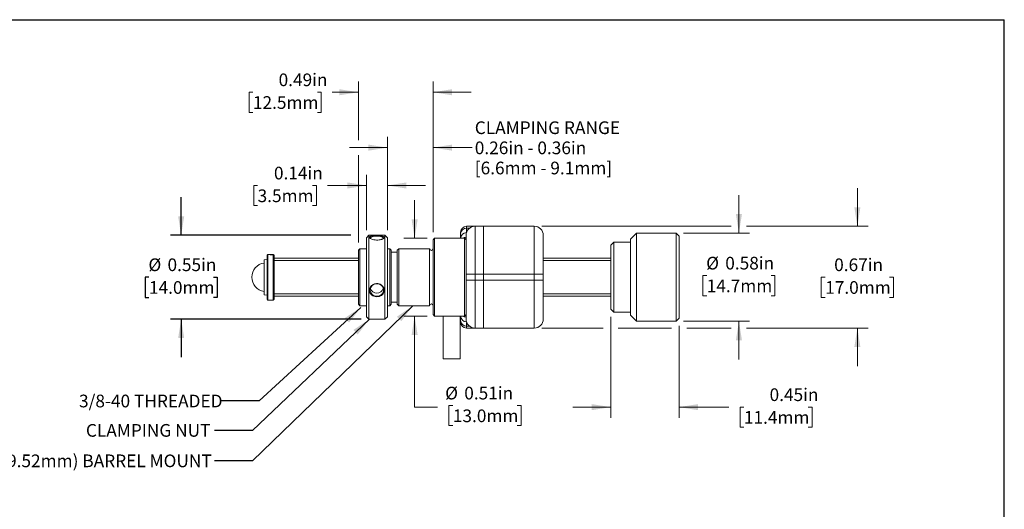
# Model space of a CAD drawing. Units: inches. Extents: x 0.1 to 10.9, y 0 to 8.5.
# Drawn here: x 4.5 to 10.9, y 5.2 to 8.5 of the extents above; entities that cross this region are included whole.
import ezdxf

# ---------------------------------------------------------------- set-up
doc = ezdxf.new("R2010")
doc.units = ezdxf.units.IN
doc.header["$MEASUREMENT"] = 0
doc.layers.add('FORMAT', color=7, linetype='Continuous')
doc.layers.add('SHEET_FORMAT', color=9, linetype='Continuous')
doc.styles.add('SLDTEXTSTYLE0', font='GOTHIC.TTF', dxfattribs={"width": 0.913})
doc.styles.get("Standard").update_dxf_attribs({"font": 'GOTHIC.TTF'})
doc.dimstyles.new('SLDDIMSTYLE1', dxfattribs={"dimtxt": 0.083333, "dimasz": 0.125, "dimexe": 0, "dimexo": 0.0625, "dimgap": 0.020833, "dimtad": 0, "dimtih": 1, "dimtoh": 1, "dimrnd": 1e-09, "dimdsep": 46, "dimtxsty": 'SLDTEXTSTYLE0', "dimsah": 1, "dimcen": 0.09, "dimadec": 0, "dimazin": 2, "dimtfac": 1, "dimtmove": 0, "dimatfit": 0, "dimfxl": 1, "dimfrac": 2, "dimtolj": 1, "dimtzin": 12, "dimarcsym": 0})
doc.dimstyles.new('SLDDIMSTYLE10', dxfattribs={"dimtxt": 0.083333, "dimasz": 0.125, "dimexe": 0, "dimexo": 0.0625, "dimgap": 0.020833, "dimtad": 0, "dimtih": 1, "dimtoh": 1, "dimrnd": 1e-09, "dimzin": 12, "dimdsep": 46, "dimtxsty": 'SLDTEXTSTYLE0', "dimsah": 1, "dimcen": 0.09, "dimadec": 0, "dimazin": 3, "dimtfac": 1, "dimtmove": 0, "dimatfit": 0, "dimfxl": 1, "dimfrac": 2, "dimtolj": 1, "dimtzin": 12, "dimarcsym": 0})
doc.dimstyles.new('SLDDIMSTYLE3', dxfattribs={"dimtxt": 0.18, "dimasz": 0.125, "dimexe": 0, "dimexo": 0.0625, "dimgap": 0, "dimtad": 0, "dimtih": 1, "dimtoh": 1, "dimdec": 0, "dimrnd": 1e-09, "dimzin": 0, "dimdsep": 46, "dimtxsty": 'STANDARD', "dimsah": 1, "dimcen": 0.09, "dimadec": 0, "dimazin": 0, "dimtfac": 0.125, "dimtdec": 0, "dimtofl": 0, "dimtmove": 0, "dimatfit": 3, "dimfxl": 1, "dimfrac": 2, "dimtolj": 1, "dimtzin": 0, "dimarcsym": 0})
doc.dimstyles.new('SLDDIMSTYLE9', dxfattribs={"dimtxt": 0.083333, "dimasz": 0.125, "dimexe": 0, "dimexo": 0.0625, "dimgap": 0.020833, "dimtad": 0, "dimtih": 1, "dimtoh": 1, "dimrnd": 1e-09, "dimdsep": 46, "dimtxsty": 'SLDTEXTSTYLE0', "dimsah": 1, "dimcen": 0.09, "dimadec": 0, "dimazin": 2, "dimtfac": 1, "dimtdec": 3, "dimtmove": 0, "dimatfit": 0, "dimfxl": 1, "dimfrac": 2, "dimtolj": 1, "dimtzin": 12, "dimarcsym": 0})

# ---------------------------------------------------------------- blocks, each defined once
blk = doc.blocks.new('_D_13')
at = {"color": 7, "linetype": 'Continuous', "lineweight": 0}
for p, q in [((7.0642, 7.0141), (7.0642, 7.2641)), ((7.1458, 7.0141), (6.9942, 7.0141)), ((7.1458, 6.5023), (6.9942, 6.5023)), ((7.0642, 5.9041), (7.0642, 6.5023)), ((7.2142, 5.9041), (7.0642, 5.9041)), ((7.3157, 5.9148), (7.2903, 5.9148)), ((7.2903, 5.9148), (7.2903, 5.7824)), ((7.7394, 5.9148), (7.7648, 5.9148)), ((7.7648, 5.9148), (7.7648, 5.7824)), ((7.2903, 5.7824), (7.3157, 5.7824)), ((7.7648, 5.7824), (7.7394, 5.7824))]:
    blk.add_line(p, q, dxfattribs=at)
at = {"color": 7, "linetype": 'Continuous', "lineweight": 18}
for points in [[(7.0642, 7.0141), (7.0842, 7.1391), (7.0442, 7.1391)], [(7.0642, 6.5023), (7.0442, 6.3773), (7.0842, 6.3773)]]:
    blk.add_solid(points, dxfattribs=at)
at = {"color": 7, "linetype": 'Continuous', "lineweight": 18, "char_height": 0.08333, "attachment_point": 1, "style": 'SLDTEXTSTYLE0'}
for s, insert in [('%%c', (7.265, 6.0381)), ('0.51in', (7.3908, 6.0381)), ('13.0mm', (7.3157, 5.8888))]:
    blk.add_mtext(s, dxfattribs=dict(at, insert=insert))
blk = doc.blocks.new('_D_14')
at = {"color": 7, "linetype": 'Continuous', "lineweight": 0}
for p, q in [((6.6939, 7.6598), (6.6939, 8.0439)), ((7.186, 7.0542), (7.186, 8.0439)), ((6.0002, 7.9739), (5.9748, 7.9739)), ((5.9748, 7.9739), (5.9748, 7.8415)), ((6.424, 7.9739), (6.4493, 7.9739)), ((6.4493, 7.9739), (6.4493, 7.8415)), ((6.6939, 7.9739), (6.5223, 7.9739)), ((7.186, 7.9739), (7.436, 7.9739)), ((5.9748, 7.8415), (6.0002, 7.8415)), ((6.4493, 7.8415), (6.424, 7.8415)), ((6.6939, 6.9858), (6.6939, 7.5598))]:
    blk.add_line(p, q, dxfattribs=at)
at = {"color": 7, "linetype": 'Continuous', "lineweight": 18}
for points in [[(6.6939, 7.9739), (6.5689, 7.9939), (6.5689, 7.9539)], [(7.186, 7.9739), (7.311, 7.9539), (7.311, 7.9939)]]:
    blk.add_solid(points, dxfattribs=at)
at = {"color": 7, "linetype": 'Continuous', "lineweight": 18, "char_height": 0.08333, "attachment_point": 1, "style": 'SLDTEXTSTYLE0'}
for s, insert in [('0.49in', (6.1692, 8.0972)), ('12.5mm', (6.0002, 7.9479))]:
    blk.add_mtext(s, dxfattribs=dict(at, insert=insert))
blk = doc.blocks.new('_D_15')
at = {"color": 7, "linetype": 'Continuous', "lineweight": 0}
for p, q in [((9.1981, 7.0482), (9.1981, 7.2982)), ((8.8344, 7.0482), (9.2681, 7.0482)), ((8.9862, 6.7688), (8.9609, 6.7688)), ((8.9609, 6.7688), (8.9609, 6.6364)), ((9.41, 6.7688), (9.4353, 6.7688)), ((9.4353, 6.7688), (9.4353, 6.6364)), ((8.9609, 6.6364), (8.9862, 6.6364)), ((9.4353, 6.6364), (9.41, 6.6364)), ((8.8344, 6.4682), (9.2681, 6.4682)), ((9.1981, 6.4682), (9.1981, 6.2182))]:
    blk.add_line(p, q, dxfattribs=at)
at = {"color": 7, "linetype": 'Continuous', "lineweight": 18}
for points in [[(9.1981, 7.0482), (9.2181, 7.1732), (9.1781, 7.1732)], [(9.1981, 6.4682), (9.1781, 6.3432), (9.2181, 6.3432)]]:
    blk.add_solid(points, dxfattribs=at)
at = {"color": 7, "linetype": 'Continuous', "lineweight": 18, "char_height": 0.08333, "attachment_point": 1, "style": 'SLDTEXTSTYLE0'}
for s, insert in [('%%c', (8.9825, 6.8922)), ('0.58in', (9.1083, 6.8922)), ('14.7mm', (8.9862, 6.7429))]:
    blk.add_mtext(s, dxfattribs=dict(at, insert=insert))
blk = doc.blocks.new('_D_16')
at = {"color": 7, "linetype": 'Continuous', "lineweight": 0}
for p, q in [((8.3544, 6.4982), (8.3544, 5.8341)), ((8.8044, 6.4382), (8.8044, 5.8341)), ((8.3544, 5.9041), (8.1044, 5.9041)), ((8.8044, 5.9041), (9.1326, 5.9041)), ((9.231, 5.9041), (9.2056, 5.9041)), ((9.2056, 5.9041), (9.2056, 5.7717)), ((9.6547, 5.9041), (9.6801, 5.9041)), ((9.6801, 5.9041), (9.6801, 5.7717)), ((9.2056, 5.7717), (9.231, 5.7717)), ((9.6801, 5.7717), (9.6547, 5.7717))]:
    blk.add_line(p, q, dxfattribs=at)
at = {"color": 7, "linetype": 'Continuous', "lineweight": 18}
for points in [[(8.3544, 5.9041), (8.2294, 5.9241), (8.2294, 5.8841)], [(8.8044, 5.9041), (8.9294, 5.8841), (8.9294, 5.9241)]]:
    blk.add_solid(points, dxfattribs=at)
at = {"color": 7, "linetype": 'Continuous', "lineweight": 18, "char_height": 0.08333, "attachment_point": 1, "style": 'SLDTEXTSTYLE0'}
for s, insert in [('0.45in', (9.4, 6.0275)), ('11.4mm', (9.231, 5.8782))]:
    blk.add_mtext(s, dxfattribs=dict(at, insert=insert))
blk = doc.blocks.new('_D_17')
at = {"color": 7, "linetype": 'Continuous', "lineweight": 0}
for p, q in [((9.9776, 7.0928), (9.9776, 7.3428)), ((7.9013, 7.0928), (9.1481, 7.0928)), ((9.2481, 7.0928), (10.0476, 7.0928)), ((9.7658, 6.7582), (9.7404, 6.7582)), ((9.7404, 6.7582), (9.7404, 6.6258)), ((10.1895, 6.7582), (10.2149, 6.7582)), ((10.2149, 6.7582), (10.2149, 6.6258)), ((9.7404, 6.6258), (9.7658, 6.6258)), ((10.2149, 6.6258), (10.1895, 6.6258)), ((7.9013, 6.4235), (8.3044, 6.4235)), ((8.4044, 6.4235), (8.7544, 6.4235)), ((8.8544, 6.4235), (9.1481, 6.4235)), ((9.2481, 6.4235), (10.0476, 6.4235)), ((9.9776, 6.4235), (9.9776, 6.1735))]:
    blk.add_line(p, q, dxfattribs=at)
at = {"color": 7, "linetype": 'Continuous', "lineweight": 18}
for points in [[(9.9776, 7.0928), (9.9976, 7.2178), (9.9576, 7.2178)], [(9.9776, 6.4235), (9.9576, 6.2985), (9.9976, 6.2985)]]:
    blk.add_solid(points, dxfattribs=at)
at = {"color": 7, "linetype": 'Continuous', "lineweight": 18, "char_height": 0.08333, "attachment_point": 1, "style": 'SLDTEXTSTYLE0'}
for s, insert in [('0.67in', (9.8249, 6.8815)), ('17.0mm', (9.7658, 6.7322))]:
    blk.add_mtext(s, dxfattribs=dict(at, insert=insert))
blk = doc.blocks.new('_D_18')
at = {"color": 7, "linetype": 'Continuous', "lineweight": 0}
for p, q in [((6.7469, 7.068), (6.7469, 7.431)), ((6.8847, 7.068), (6.8847, 7.431)), ((6.031, 7.361), (6.0056, 7.361)), ((6.0056, 7.361), (6.0056, 7.2286)), ((6.3932, 7.361), (6.4185, 7.361)), ((6.4185, 7.361), (6.4185, 7.2286)), ((6.7469, 7.361), (6.4915, 7.361)), ((6.8847, 7.361), (7.1347, 7.361)), ((6.0056, 7.2286), (6.031, 7.2286)), ((6.4185, 7.2286), (6.3932, 7.2286))]:
    blk.add_line(p, q, dxfattribs=at)
at = {"color": 7, "linetype": 'Continuous', "lineweight": 18}
for points in [[(6.7469, 7.361), (6.6219, 7.381), (6.6219, 7.341)], [(6.8847, 7.361), (7.0097, 7.341), (7.0097, 7.381)]]:
    blk.add_solid(points, dxfattribs=at)
at = {"color": 7, "linetype": 'Continuous', "lineweight": 18, "char_height": 0.08333, "attachment_point": 1, "style": 'SLDTEXTSTYLE0'}
for s, insert in [('0.14in', (6.1385, 7.4843)), ('3.5mm', (6.031, 7.335))]:
    blk.add_mtext(s, dxfattribs=dict(at, insert=insert))
blk = doc.blocks.new('_D_19')
at = {"color": 7, "linetype": 'Continuous', "lineweight": 0}
for p, q in [((6.8847, 7.068), (6.8847, 7.6798)), ((7.186, 7.0542), (7.186, 7.6798)), ((6.8847, 7.6098), (6.6347, 7.6098)), ((7.186, 7.6098), (7.4431, 7.6098))]:
    blk.add_line(p, q, dxfattribs=at)
at = {"color": 7, "linetype": 'Continuous', "lineweight": 18}
for points in [[(6.8847, 7.6098), (6.7597, 7.6298), (6.7597, 7.5898)], [(7.186, 7.6098), (7.311, 7.5898), (7.311, 7.6298)]]:
    blk.add_solid(points, dxfattribs=at)
at = {"color": 7, "linetype": 'Continuous', "lineweight": 18, "char_height": 0.083333, "attachment_point": 1, "style": 'SLDTEXTSTYLE0'}
for s, insert in [('CLAMPING RANGE', (7.46, 7.7824)), ('0.26in - 0.36in ', (7.46, 7.65)), ('[6.6mm - 9.1mm]', (7.46, 7.5176))]:
    blk.add_mtext(s, dxfattribs=dict(at, insert=insert))
blk = doc.blocks.new('_D_20')
at = {"layer": 'FORMAT'}
for p, q in [((5.528, 7.0338), (5.528, 7.2838)), ((6.6439, 7.0338), (5.458, 7.0338)), ((5.3161, 6.7582), (5.2907, 6.7582)), ((5.2907, 6.7582), (5.2907, 6.6258)), ((5.7398, 6.7582), (5.7652, 6.7582)), ((5.7652, 6.7582), (5.7652, 6.6258)), ((5.2907, 6.6258), (5.3161, 6.6258)), ((5.7652, 6.6258), (5.7398, 6.6258)), ((6.7126, 6.4826), (5.458, 6.4826)), ((5.528, 6.4826), (5.528, 6.2326))]:
    blk.add_line(p, q, dxfattribs=at)
for points in [[(5.528, 7.0338), (5.548, 7.1588), (5.508, 7.1588)], [(5.528, 6.4826), (5.508, 6.3576), (5.548, 6.3576)]]:
    blk.add_solid(points, dxfattribs=at)
at = {"layer": 'FORMAT', "char_height": 0.08333, "attachment_point": 1, "style": 'SLDTEXTSTYLE0'}
for s, insert in [('%%c', (5.3124, 6.8815)), ('0.55in', (5.4381, 6.8815)), ('14.0mm', (5.3161, 6.7322))]:
    blk.add_mtext(s, dxfattribs=dict(at, insert=insert))

msp = doc.modelspace()

# ---------------------------------------------------------------- linework, layer by layer
at = {"color": 7, "linetype": 'Continuous', "lineweight": 18}
for p, q in [((7.46158, 7.09282), (7.40646, 7.09282)), ((7.40646, 7.09282), (7.40646, 7.08051)), ((7.40646, 7.08051), (7.40646, 7.05496)), ((7.42549, 7.08051), (7.40646, 7.08051)), ((7.51669, 7.09282), (7.46158, 7.09282)), ((7.46158, 7.09282), (7.46158, 6.77786)), ((7.85134, 7.09282), (7.51669, 7.09282)), ((7.51669, 6.77786), (7.51669, 7.09282)), ((7.85134, 6.77786), (7.85134, 7.09282)), ((6.76264, 7.03376), (6.7469, 7.01802)), ((6.7469, 7.01802), (6.7469, 6.67701)), ((6.86894, 7.03376), (6.76264, 7.03376)), ((6.76264, 7.03376), (6.76264, 6.67209)), ((6.88469, 7.01802), (6.86894, 7.03376)), ((6.86894, 7.03376), (6.86894, 6.67209)), ((6.88469, 7.01802), (6.88469, 6.67701)), ((7.19583, 7.01408), (7.18599, 7.00424)), ((7.18599, 6.51211), (7.18599, 7.00424)), ((7.39268, 7.01408), (7.19583, 7.01408)), ((7.19583, 6.50227), (7.19583, 7.01408)), ((7.36709, 7.04268), (7.36709, 7.05345)), ((7.36709, 7.01408), (7.36709, 7.04268)), ((7.40252, 7.00424), (7.39268, 7.01408)), ((7.39268, 6.50227), (7.39268, 7.01408)), ((7.40252, 6.87102), (7.40252, 7.03376)), ((7.9104, 7.03376), (7.9104, 6.77786)), ((8.52439, 7.04817), (8.48439, 7.00817)), ((8.48439, 6.50817), (8.48439, 7.00817)), ((8.78439, 7.04817), (8.52439, 7.04817)), ((8.52439, 6.46817), (8.52439, 7.04817)), ((8.80439, 7.02817), (8.78439, 7.04817)), ((8.78439, 6.46817), (8.78439, 7.04817)), ((8.80439, 6.48817), (8.80439, 7.02817)), ((6.7037, 6.94567), (6.69386, 6.93583)), ((6.69386, 6.58052), (6.69386, 6.93583)), ((6.7469, 6.94567), (6.7037, 6.94567)), ((6.7037, 6.57067), (6.7037, 6.94567)), ((6.90055, 6.94567), (6.88469, 6.94567)), ((6.9104, 6.93583), (6.90055, 6.94567)), ((6.90055, 6.57067), (6.90055, 6.94567)), ((6.9104, 6.58052), (6.9104, 6.93583)), ((6.95961, 6.94567), (6.94977, 6.93583)), ((6.94977, 6.58052), (6.94977, 6.93583)), ((7.16236, 6.94567), (6.95961, 6.94567)), ((6.95961, 6.57067), (6.95961, 6.94567)), ((7.16236, 6.57067), (7.16236, 6.94567)), ((8.37439, 6.98817), (8.35439, 6.96817)), ((8.35439, 6.54817), (8.35439, 6.96817)), ((8.48439, 6.98817), (8.37439, 6.98817)), ((8.37439, 6.52817), (8.37439, 6.98817)), ((6.09408, 6.87664), (6.07439, 6.87317)), ((6.07439, 6.64317), (6.07439, 6.87317)), ((6.09908, 6.90817), (6.09408, 6.90317)), ((6.09408, 6.74435), (6.09408, 6.90317)), ((6.11408, 6.90817), (6.09908, 6.90817)), ((6.09908, 6.90817), (6.09908, 6.74387)), ((6.11408, 6.9048), (6.11408, 6.90817)), ((6.11408, 6.90814), (6.13408, 6.90814)), ((6.11408, 6.9048), (6.13408, 6.9048)), ((6.13408, 6.9048), (6.13408, 6.90814)), ((6.13908, 6.90291), (6.13408, 6.90814)), ((6.13408, 6.60821), (6.13408, 6.9048)), ((6.13408, 6.9048), (6.13908, 6.89862)), ((6.13908, 6.90291), (6.13908, 6.89862)), ((6.13908, 6.89862), (6.13908, 6.61344)), ((6.69386, 6.88317), (6.13908, 6.88317)), ((6.94977, 6.92205), (6.9104, 6.92205)), ((7.40252, 6.64532), (7.40252, 6.87102)), ((8.35439, 6.88317), (7.9104, 6.88317)), ((6.09408, 6.61317), (6.09408, 6.74435)), ((6.09908, 6.74387), (6.09908, 6.60817)), ((7.46158, 6.77786), (7.40252, 6.77786)), ((7.46158, 6.73849), (7.40252, 6.73849)), ((7.51669, 6.77786), (7.46158, 6.77786)), ((7.46158, 6.77786), (7.46158, 6.73849)), ((7.51669, 6.73849), (7.46158, 6.73849)), ((7.46158, 6.73849), (7.46158, 6.42353)), ((7.51669, 6.77786), (7.85134, 6.77786)), ((7.51669, 6.73849), (7.51669, 6.77786)), ((7.51669, 6.73849), (7.85134, 6.73849)), ((7.51669, 6.42353), (7.51669, 6.73849)), ((7.85134, 6.73849), (7.85134, 6.77786)), ((7.9104, 6.77786), (7.85134, 6.77786)), ((7.85134, 6.73849), (7.9104, 6.73849)), ((7.85134, 6.42353), (7.85134, 6.73849)), ((7.9104, 6.77786), (7.9104, 6.73849)), ((7.9104, 6.73849), (7.9104, 6.48258)), ((6.7469, 6.67701), (6.7469, 6.49833)), ((6.88469, 6.67701), (6.88469, 6.49833)), ((6.07439, 6.64317), (6.09408, 6.6397)), ((6.09408, 6.61317), (6.09908, 6.60817)), ((6.13908, 6.61344), (6.13408, 6.60821)), ((6.13908, 6.63317), (6.69386, 6.63317)), ((6.76264, 6.67209), (6.76264, 6.48258)), ((6.86894, 6.67209), (6.86894, 6.48258)), ((7.40252, 6.48258), (7.40252, 6.64532)), ((7.9104, 6.63317), (8.35439, 6.63317)), ((6.09908, 6.60817), (6.11408, 6.60817)), ((6.11408, 6.60821), (6.13408, 6.60821)), ((6.11408, 6.60817), (6.11408, 6.60821)), ((6.69386, 6.58052), (6.7037, 6.57067)), ((6.7037, 6.57067), (6.7469, 6.57067)), ((6.88469, 6.57067), (6.90055, 6.57067)), ((6.90055, 6.57067), (6.9104, 6.58052)), ((6.9104, 6.59429), (6.94977, 6.59429)), ((6.94977, 6.58052), (6.95961, 6.57067)), ((6.95961, 6.57067), (7.16236, 6.57067)), ((8.35439, 6.54817), (8.37439, 6.52817)), ((6.7469, 6.49833), (6.76264, 6.48258)), ((6.76264, 6.48258), (6.86894, 6.48258)), ((6.86894, 6.48258), (6.88469, 6.49833)), ((7.18599, 6.51211), (7.19583, 6.50227)), ((7.19583, 6.50227), (7.39268, 6.50227)), ((7.25291, 6.50227), (7.25291, 6.22245)), ((7.36315, 6.22245), (7.36315, 6.50227)), ((7.36709, 6.47366), (7.36709, 6.50227)), ((7.39268, 6.50227), (7.40252, 6.51211)), ((8.37439, 6.52817), (8.48439, 6.52817)), ((8.48439, 6.50817), (8.52439, 6.46817)), ((8.78439, 6.46817), (8.80439, 6.48817)), ((7.36709, 6.4629), (7.36709, 6.47366)), ((7.40646, 6.46138), (7.40646, 6.43583)), ((7.42549, 6.43583), (7.40646, 6.43583)), ((7.40646, 6.43583), (7.40646, 6.42353)), ((7.40646, 6.42353), (7.46158, 6.42353)), ((7.46158, 6.42353), (7.51669, 6.42353)), ((7.51669, 6.42353), (7.85134, 6.42353)), ((8.52439, 6.46817), (8.78439, 6.46817)), ((7.25291, 6.22245), (7.36315, 6.22245))]:
    msp.add_line(p, q, dxfattribs=at)
at = {"color": 8, "linetype": 'Continuous', "lineweight": 18, "true_color": 0x808080}
for p, q in [((6.13908, 6.86817), (6.69277, 6.86817)), ((7.9104, 6.86868), (8.35439, 6.86868)), ((6.13908, 6.64817), (6.69386, 6.64817)), ((7.9104, 6.64817), (8.35439, 6.64817))]:
    msp.add_line(p, q, dxfattribs=at)
at = {"color": 7, "linetype": 'Continuous', "lineweight": 18, "flags": 128}
for points in [[(6.8591, 7.01437), (6.85827, 7.017), (6.8558, 7.01954), (6.8518, 7.02188), (6.84642, 7.02393), (6.83985, 7.02561), (6.83237, 7.02686), (6.82424, 7.02763), (6.81579, 7.02789), (6.80734, 7.02763), (6.79922, 7.02686), (6.79173, 7.02561), (6.78517, 7.02393), (6.77978, 7.02188), (6.77578, 7.01954), (6.77332, 7.017), (6.77249, 7.01437), (6.77322, 7.01189)], [(6.85827, 6.66591), (6.8591, 6.67394), (6.85827, 6.68197), (6.8558, 6.68968), (6.8518, 6.6968), (6.84642, 6.70303), (6.83985, 6.70815), (6.83237, 6.71195), (6.82424, 6.71429), (6.81579, 6.71508), (6.80734, 6.71429), (6.79922, 6.71195), (6.79173, 6.70815), (6.78517, 6.70303), (6.77978, 6.6968), (6.77578, 6.68968), (6.77332, 6.68197), (6.77249, 6.67394), (6.77332, 6.66591), (6.77578, 6.6582), (6.77978, 6.65108), (6.78517, 6.64485), (6.79173, 6.63973), (6.79922, 6.63593), (6.80734, 6.63359), (6.81579, 6.6328), (6.82424, 6.63359), (6.83237, 6.63593), (6.83985, 6.63973), (6.84642, 6.64485), (6.8518, 6.65108), (6.8558, 6.6582), (6.85827, 6.66591)]]:
    msp.add_lwpolyline(points, dxfattribs=at)
at = {"color": 7, "linetype": 'Continuous', "lineweight": 18}
for centre, radius, start, end in [((7.40646, 7.05345), 0.03937, 90.000027, 180.00001), ((7.4057, 7.0419), 0.03862, 88.881335, 178.835919), ((7.46158, 7.03376), 0.05906, 90.000012, 179.999996), ((7.85134, 7.03376), 0.05906, 0.000014, 89.999986), ((7.40646, 7.01215), 0.03937, 91.761346, 177.192564), ((7.40507, 6.96596), 0.05437, 92.68372, 117.735447), ((7.17417, 6.94567), 0.01181, 180, 0), ((6.08621, 6.75805), 0.09375, 97.237628, 262.762372), ((6.81579, 6.69657), 0.04379, 196.563682, 343.436318), ((7.17417, 6.57067), 0.01181, 0, 180), ((7.40646, 6.5042), 0.03937, 182.807436, 268.238654), ((7.40507, 6.55039), 0.05437, 242.264553, 267.31628), ((7.46158, 6.48258), 0.05906, 180, 269.999992), ((7.85134, 6.48258), 0.05906, 270.000014, 359.999986), ((7.4057, 6.47445), 0.03862, 181.164081, 271.118665), ((7.40646, 6.4629), 0.03937, 179.99999, 269.999973)]:
    msp.add_arc(centre, radius, start, end, dxfattribs=at)
for points, knots in [([(6.85701, 7.02666), (6.85449, 7.0273), (6.84816, 7.02892), (6.83628, 7.03003), (6.82122, 7.03069), (6.80727, 7.03057), (6.79608, 7.03002), (6.78838, 7.02936), (6.78154, 7.02839), (6.77583, 7.02717), (6.77144, 7.02554), (6.76762, 7.0235), (6.76572, 7.01833), (6.77083, 7.01321), (6.77841, 7.00889), (6.7901, 7.00491), (6.80482, 7.00234), (6.8214, 7.00191), (6.83533, 7.00365), (6.84561, 7.00632), (6.85208, 7.00864), (6.85745, 7.01129), (6.86194, 7.01433), (6.86611, 7.01877), (6.863, 7.02482), (6.85927, 7.02596), (6.85701, 7.02666)], [0, 0, 0, 0, 0.03631434, 0.09137966, 0.1664593, 0.24736231, 0.28657023, 0.32317547, 0.35546834, 0.38327429, 0.40460533, 0.42114588, 0.44274761, 0.46962398, 0.510975, 0.56826776, 0.63991977, 0.72000093, 0.79936837, 0.8355618, 0.86839005, 0.89568073, 0.91831974, 0.9468491, 0.96783923, 1, 1, 1, 1]), ([(6.85701, 6.696), (6.8546, 6.69886), (6.84921, 6.70529), (6.83713, 6.71271), (6.82153, 6.71708), (6.80697, 6.71628), (6.79582, 6.71277), (6.78801, 6.7088), (6.78109, 6.70358), (6.77535, 6.69744), (6.77096, 6.69056), (6.76716, 6.68127), (6.76582, 6.66934), (6.76936, 6.65599), (6.77732, 6.64457), (6.78926, 6.63572), (6.80449, 6.63038), (6.82158, 6.62953), (6.83576, 6.63305), (6.8459, 6.63843), (6.85247, 6.64352), (6.85783, 6.64959), (6.86297, 6.65828), (6.86581, 6.67013), (6.86403, 6.68424), (6.85935, 6.69207), (6.85701, 6.696)], [0, 0, 0, 0, 0.0385784, 0.0866004, 0.1442215, 0.2042111, 0.2345982, 0.2649183, 0.2945537, 0.3240125, 0.3515058, 0.3787182, 0.4274931, 0.4728778, 0.5189408, 0.5690385, 0.6244861, 0.6838363, 0.7439588, 0.7733377, 0.8022998, 0.8296263, 0.856735, 0.9063228, 0.9529967, 1, 1, 1, 1])]:
    msp.add_open_spline(points, degree=3, knots=knots, dxfattribs=at)
at = {"layer": 'SHEET_FORMAT'}
for p in [(0.06218, 8.45061), (10.94446, 0.03556)]:
    msp.add_line(p, (10.94446, 8.45061), dxfattribs=at)

# ---------------------------------------------------------------- texts
at = {"color": 7, "linetype": 'Continuous', "lineweight": 0, "char_height": 0.0833333, "attachment_point": 1, "style": 'SLDTEXTSTYLE0'}
for s, insert in [('3/8-40 THREADED', (4.85576, 5.98605)), ('CLAMPING NUT', (4.90121, 5.79294)), ('3/8in (9.52mm) BARREL MOUNT ', (4.04704, 5.59284))]:
    msp.add_mtext(s, dxfattribs=dict(at, insert=insert))

# ---------------------------------------------------------------- dimensions: what is measured, and where the dimension line sits
at = {"color": 7, "linetype": 'Continuous', "lineweight": 18}
for base, p1, p2, picture, middle in [((6.69386, 7.97389), (7.18599, 7.00424), (6.69386, 6.93583), '_D_14', (6.21207, 7.97389)), ((6.88469, 7.361), (6.7469, 7.01802), (6.88469, 7.01802), '_D_18', (6.21207, 7.361)), ((8.80439, 5.90414), (8.35439, 6.54817), (8.80439, 6.48817), '_D_16', (9.44286, 5.90414))]:
    dim = msp.add_linear_dim(base=base, p1=p1, p2=p2, dimstyle='SLDDIMSTYLE9', dxfattribs=at)
    dim.commit()
    dim.dimension.update_dxf_attribs({"geometry": picture, "text_midpoint": middle, "dimtype": 160})
dim = msp.add_linear_dim(base=(7.18599, 7.60976), p1=(6.88469, 7.01802), p2=(7.18599, 7.00424), text='CLAMPING RANGE\\P0.26in - 0.36in \\P[6.6mm - 9.1mm]', dimstyle='SLDDIMSTYLE10', dxfattribs=at)
dim.commit()
dim.dimension.update_dxf_attribs({"geometry": '_D_19', "text_midpoint": (7.96767, 7.60976), "dimtype": 160})
dim = msp.add_linear_dim(base=(9.97764, 7.09282), p1=(7.85134, 6.42353), p2=(7.85134, 7.09282), angle=90, dimstyle='SLDDIMSTYLE9', dxfattribs=at)
dim.commit()
dim.dimension.update_dxf_attribs({"geometry": '_D_17', "text_midpoint": (9.97764, 6.75817), "dimtype": 160})
for base, p1, p2, picture, middle in [((7.06419, 7.01408), (7.19583, 6.50227), (7.19583, 7.01408), '_D_13', (7.06419, 5.90414)), ((9.1981, 6.46817), (8.78439, 7.04817), (8.78439, 6.46817), '_D_15', (9.1981, 6.75817))]:
    dim = msp.add_linear_dim(base=base, p1=p1, p2=p2, angle=90, text='%%c<>', dimstyle='SLDDIMSTYLE9', dxfattribs=at)
    dim.commit()
    dim.dimension.update_dxf_attribs({"geometry": picture, "text_midpoint": middle, "dimtype": 160})
at = {"layer": 'FORMAT'}
dim = msp.add_linear_dim(base=(5.52796, 7.03376), p1=(6.76264, 6.48258), p2=(6.76264, 7.03376), angle=90, text='%%c<>', dimstyle='SLDDIMSTYLE1', dxfattribs=at)
dim.commit()
dim.dimension.update_dxf_attribs({"geometry": '_D_20', "text_midpoint": (5.52796, 6.75817), "dimtype": 160})

# ---------------------------------------------------------------- leaders
at = {"color": 7, "linetype": 'Continuous', "lineweight": 0}
for points in [[(7.0521, 6.57067), (5.99674, 5.55117), (5.74674, 5.55117)], [(6.71037, 6.55927), (6.04176, 5.94623), (5.79176, 5.94623)], [(6.76626, 6.48258), (5.99627, 5.75097), (5.74627, 5.75097)]]:
    msp.add_leader(points, dimstyle='SLDDIMSTYLE3', dxfattribs=at)

doc.saveas('drawing.dxf')
